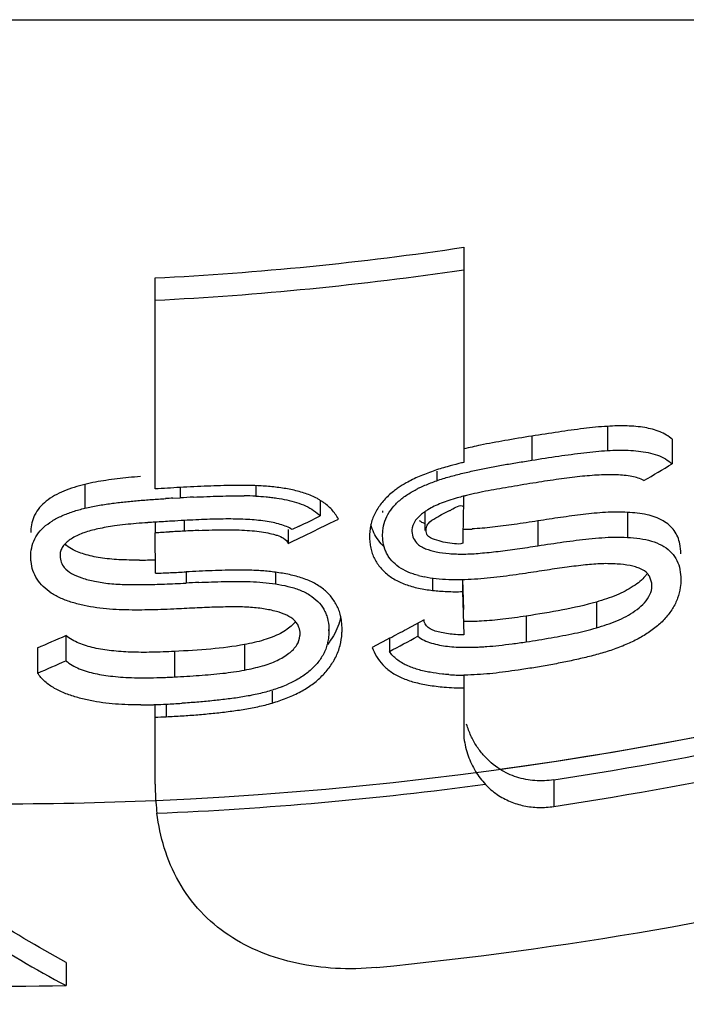
# Model space of a CAD drawing. Units: millimetres. Extents: x 0 to 297, y 0 to 210.
# Drawn here: x 92 to 94, y 79 to 82 of the extents above; entities that cross this region are included whole.
import ezdxf

# ---------------------------------------------------------------- set-up
doc = ezdxf.new("R2010")
doc.units = ezdxf.units.MM
doc.header["$LTSCALE"] = 16.335
doc.layers.get('0').update_dxf_attribs({"linetype": 'CONTINUOUS'})

msp = doc.modelspace()

# ---------------------------------------------------------------- linework, layer by layer
for p, q in [((74.2464, 81.5069), (109.4277, 81.5069)), ((93.0878, 80.8974), (93.0878, 80.321)), ((92.2611, 80.2499), (92.2611, 80.815)), ((93.4722, 80.4176), (93.4722, 80.3527)), ((93.2696, 80.3914), (93.2696, 80.3268)), ((93.6451, 80.3829), (93.6451, 80.3171)), ((93.0148, 80.2978), (93.0148, 80.2719)), ((92.0729, 80.2622), (92.0729, 80.1982)), ((92.3277, 80.2538), (92.3277, 80.226)), ((92.5303, 80.2584), (92.5303, 80.2305)), ((92.3084, 80.225), (92.3277, 80.226)), ((92.7032, 80.2192), (92.7032, 80.1775)), ((93.0863, 80.2324), (93.0863, 80.2029)), ((92.8701, 80.1913), (92.8701, 80.1872)), ((92.9829, 80.1885), (92.9829, 80.1389)), ((93.0861, 80.1866), (93.0851, 80.1046)), ((93.0863, 80.2029), (93.0861, 80.1866)), ((93.5254, 80.187), (93.5254, 80.1199)), ((92.2611, 80.1608), (92.2611, 80.1322)), ((92.3388, 80.1654), (92.3388, 80.1368)), ((92.7292, 80.1582), (92.7517, 80.1692)), ((93.2858, 80.1643), (93.2858, 80.0977)), ((92.262, 80.0242), (92.2611, 80.1322)), ((92.6169, 80.1412), (92.6169, 80.1036)), ((92.6466, 80.1502), (92.6278, 80.1412)), ((92.6617, 80.1253), (92.6842, 80.1363)), ((92.3439, 80.0278), (92.3439, 79.9978)), ((92.5835, 80.0253), (92.5835, 79.9954)), ((93.0039, 80.0093), (93.0039, 79.9782)), ((93.0836, 80.0064), (93.0836, 79.9749)), ((93.0878, 79.9272), (93.0849, 80.0064)), ((93.0836, 79.9749), (93.0878, 79.8588)), ((93.4423, 79.947), (93.4423, 79.8778)), ((92.9809, 79.8993), (92.9578, 79.8869)), ((93.2545, 79.9093), (93.2545, 79.8403)), ((92.7265, 79.8701), (92.7265, 79.8737)), ((92.9578, 79.8869), (92.9347, 79.8746)), ((92.9643, 79.8904), (92.9643, 79.8551)), ((92.0224, 79.8574), (92.0224, 79.7897)), ((92.8706, 79.8405), (92.8654, 79.8378)), ((92.8885, 79.85), (92.8706, 79.8405)), ((92.8883, 79.8499), (92.8883, 79.8143)), ((91.9464, 79.8246), (91.9464, 79.7566)), ((92.3126, 79.8145), (92.3126, 79.7462)), ((92.5004, 79.833), (92.5004, 79.7647)), ((92.8654, 79.8378), (92.8424, 79.8256)), ((93.0878, 79.7513), (93.0878, 79.582)), ((92.5745, 79.7084), (92.5745, 79.6764)), ((92.2611, 79.4595), (92.2611, 79.6734)), ((92.2907, 79.6734), (92.2907, 79.6398)), ((93.3283, 79.4707), (93.3283, 79.3995)), ((92.0225, 78.9817), (92.0225, 78.9196))]:
    msp.add_line(p, q)
for centre, radius, start, end in [((91.8371, 88.9659), 10.85, 223.43623, 316.56377), ((91.8371, 89.2649), 9.8585, 272.48847, 306.07554), ((91.8371, 89.2649), 9.8585, 277.85386, 306.07554), ((91.8371, 89.2649), 8.4605, 272.87285, 278.50133), ((91.8371, 89.2649), 8.52, 272.85278, 278.44155), ((93.4238, 78.9574), 1.4395, 101.7029, 103.4994), ((93.3312, 79.2853), 1.064, 103.9887, 105.722), ((93.3571, 79.1825), 1.17, 103.3077, 104.0033), ((83.6775, 97.0228), 19.4533, 300.5647, 300.82285), ((93.1695, 79.8181), 0.5069, 111.1765, 113.427), ((93.2199, 79.6879), 0.6465, 109.3796, 111.1753), ((92.5347, 76.0029), 4.2558, 93.2401, 93.6852), ((93.0286, 67.2702), 13.0025, 93.09022, 93.2383), ((92.6484, 74.3789), 5.8837, 92.76054, 93.12436), ((92.4943, 79.3732), 0.8862, 87.3235, 89.3854), ((93.0203, 80.0882), 0.1969, 131.8823, 136.7866), ((93.0338, 80.0732), 0.2171, 127.2922, 131.8823), ((93.0472, 80.0557), 0.2391, 124.4727, 127.3069), ((93.1137, 79.9535), 0.3327, 115.9342, 117.4957), ((93.3267, 79.2872), 0.9734, 102.0884, 103.8149), ((92.6758, 73.5904), 6.6448, 93.16999, 93.33489), ((92.6368, 74.5465), 5.6879, 92.7475, 93.1153), ((92.4899, 79.4044), 0.8271, 87.2032, 89.3463), ((92.6137, 80.0724), 0.1721, 58.624, 61.6562), ((92.6204, 80.0834), 0.1592, 55.9399, 58.6165), ((92.6283, 80.0949), 0.1453, 49.6405, 55.9858), ((93.3231, 79.3234), 0.9373, 104.631, 105.6656), ((93.5368, 78.5099), 1.7784, 104.4091, 104.6731), ((92.6387, 80.1071), 0.1292, 42.65, 49.643), ((92.6435, 80.1118), 0.1225, 35.303, 42.5821), ((92.6453, 80.113), 0.1203, 27.8624, 35.3179), ((93.0681, 80.066), 0.1494, 124.7952, 127.5203), ((93.0777, 80.0521), 0.1663, 121.2102, 124.7728), ((92.487, 76.5722), 3.5958, 93.6023, 93.9177), ((92.9976, 68.456), 11.7279, 93.3836, 93.60055), ((92.8087, 71.6565), 8.5219, 93.16114, 93.3855), ((92.5786, 75.8528), 4.3193, 92.7668, 93.1836), ((83.7526, 98.6762), 20.5503, 295.64476, 295.81977), ((83.6057, 98.796), 20.751, 295.94418, 296.0824), ((92.9648, 80.1261), 0.1293, 160.7022, 167.7226), ((91.8371, 89.2649), 9.907, 278.65724, 293.33516), ((92.8514, 70.808), 9.3428, 93.38656, 93.62266), ((92.821, 71.4182), 8.732, 93.16592, 93.42365), ((92.55, 76.3446), 3.7981, 92.5991, 93.1879), ((93.0804, 80.678), 0.5363, 270.5474, 273.1228), ((83.4089, 99.2011), 21.2014, 295.74127, 295.87596), ((91.8371, 89.2649), 9.9775, 278.59564, 293.16071), ((92.2032, 82.2787), 2.2194, 270.4114, 271.5089), ((92.1948, 82.417), 2.3937, 271.6078, 272.5787), ((92.1228, 84.0156), 3.994, 272.5794, 273.1734), ((92.5275, 76.6719), 3.3609, 92.5357, 93.1326), ((92.1769, 82.8443), 2.8513, 272.204, 272.7702), ((92.0997, 84.4368), 4.4457, 272.7715, 273.148), ((92.5225, 76.7249), 3.2777, 92.5252, 93.1236), ((93.033, 80.2693), 0.2603, 255.1291, 258.5828), ((92.2058, 82.0769), 2.0834, 270.7569, 272.2218), ((92.6234, 79.8714), 0.141, 46.7108, 52.9437), ((93.0249, 80.2592), 0.2812, 254.1965, 257.983), ((93.0588, 80.4182), 0.4434, 262.8892, 265.3246), ((93.0624, 80.4627), 0.488, 265.3256, 267.6231), ((92.6162, 79.8768), 0.1451, 7.226, 13.4181), ((82.0241, 100.3201), 23.1746, 297.9569, 298.08622), ((82.3138, 102.2959), 24.4489, 293.20288, 293.39688), ((81.7396, 100.652), 23.6327, 298.14794, 298.35719), ((81.8492, 103.0909), 25.4253, 293.39912, 293.58594), ((92.1905, 82.1796), 2.4365, 272.416, 272.8726), ((93.0846, 80.2943), 0.5431, 266.0166, 270.3365), ((92.4735, 80.0468), 0.3507, 291.1809, 294.0331), ((91.8371, 89.2649), 10.347, 275.63797, 292.2883), ((92.2144, 80.9634), 1.2921, 270.371, 271.8747), ((92.203, 81.3582), 1.6871, 271.8236, 271.9731), ((92.1803, 81.9746), 2.3038, 272.0112, 272.7464), ((92.165, 82.3441), 2.6737, 272.6932, 273.588), ((92.4204, 80.2008), 0.5466, 282.197, 286.3734), ((92.1735, 82.0881), 2.4511, 272.0497, 272.7407), ((92.1657, 82.3076), 2.6707, 272.6826, 273.6001), ((92.8836, 79.4595), 0.6225, 180.0021, 181.7919), ((91.8371, 89.2649), 9.8931, 272.48496, 277.59794), ((91.8371, 89.2649), 9.8585, 267.38228, 272.47359), ((92.8989, 79.4601), 0.6378, 181.8014, 187.1151), ((91.8371, 89.2649), 10.347, 264.70029, 271.02657)]:
    msp.add_arc(centre, radius, start, end)
for points, knots in [([(83.9694, 81.5068), (84.0384, 81.4368), (84.2647, 81.2133), (84.6819, 80.8352), (85.26, 80.3745), (85.9426, 79.905), (86.7492, 79.4396), (87.6924, 79.0022), (88.7672, 78.6279), (89.948, 78.354), (91.1954, 78.2092), (92.4655, 78.2084), (93.7135, 78.3517), (94.8957, 78.6246), (95.9724, 78.9983), (96.9176, 79.4357), (97.7262, 79.9015), (98.4105, 80.3717), (98.9899, 80.8332), (99.4084, 81.2122), (99.6354, 81.4363), (99.7048, 81.5068)], [0, 0, 0, 0, 0.295001, 0.954006, 1.688018, 2.511065, 3.437149, 4.478531, 5.625362, 6.84532, 8.10771, 9.384348, 10.647242, 11.868236, 13.016667, 14.060078, 14.988193, 15.812994, 16.548503, 17.20875, 17.505519, 17.505519, 17.505519, 17.505519]), ([(83.9694, 81.5068), (84.0384, 81.4368), (84.2647, 81.2133), (84.6819, 80.8352), (85.26, 80.3745), (85.9426, 79.905), (86.7492, 79.4396), (87.6924, 79.0022), (88.7672, 78.6279), (89.948, 78.354), (91.1954, 78.2092), (92.4655, 78.2084), (93.7135, 78.3517), (94.8957, 78.6246), (95.9724, 78.9983), (96.9176, 79.4357), (97.7262, 79.9015), (98.4105, 80.3717), (98.9899, 80.8332), (99.4084, 81.2122), (99.6354, 81.4363), (99.7048, 81.5068)], [0, 0, 0, 0, 0.295001, 0.954006, 1.688018, 2.511065, 3.437149, 4.478531, 5.625362, 6.84532, 8.10771, 9.384348, 10.647242, 11.868236, 13.016667, 14.060078, 14.988193, 15.812994, 16.548503, 17.20875, 17.505519, 17.505519, 17.505519, 17.505519]), ([(93.6451, 80.3829), (93.6358, 80.3916), (93.6119, 80.4053), (93.5703, 80.4157), (93.5229, 80.4197), (93.4896, 80.4187), (93.4722, 80.4176)], [0, 0, 0, 0, 0.0382203, 0.0804873, 0.1280442, 0.1803805, 0.1803805, 0.1803805, 0.1803805]), ([(93.4722, 80.4176), (93.4508, 80.4164), (93.4069, 80.4118), (93.3394, 80.4024), (93.2933, 80.3952), (93.2696, 80.3914)], [0, 0, 0, 0, 0.0641197, 0.1324088, 0.2043554, 0.2043554, 0.2043554, 0.2043554]), ([(93.2696, 80.3914), (93.2455, 80.3875), (93.1994, 80.38), (93.1536, 80.3715), (93.1318, 80.367)], [0, 0, 0, 0, 0.0732902, 0.139882, 0.139882, 0.139882, 0.139882]), ([(93.2696, 80.3268), (93.2935, 80.3306), (93.3399, 80.3378), (93.4074, 80.3471), (93.4511, 80.3515), (93.4722, 80.3527)], [0, 0, 0, 0, 0.0726049, 0.1408714, 0.2043143, 0.2043143, 0.2043143, 0.2043143]), ([(93.4722, 80.3527), (93.4815, 80.3532), (93.5, 80.354), (93.5276, 80.3538), (93.5546, 80.3518), (93.5807, 80.3477), (93.6052, 80.3411), (93.6271, 80.3313), (93.6397, 80.3222), (93.6451, 80.3171)], [0, 0, 0, 0, 0.0280068, 0.0556055, 0.0827135, 0.109196, 0.1346822, 0.1586226, 0.1808375, 0.1808375, 0.1808375, 0.1808375]), ([(93.1201, 80.3001), (93.1322, 80.3027), (93.1566, 80.3076), (93.1935, 80.3143), (93.2313, 80.3207), (93.2567, 80.3247), (93.2696, 80.3268)], [0, 0, 0, 0, 0.0370158, 0.0745479, 0.1127638, 0.1518366, 0.1518366, 0.1518366, 0.1518366]), ([(93.0492, 80.2827), (93.0609, 80.286), (93.0845, 80.2921), (93.1082, 80.2975), (93.1201, 80.3001)], [0, 0, 0, 0, 0.03638115, 0.07300503, 0.07300503, 0.07300503, 0.07300503]), ([(93.5697, 80.2724), (93.5597, 80.2778), (93.5352, 80.2848), (93.4948, 80.2883), (93.4482, 80.2876), (93.3966, 80.2832), (93.3402, 80.2761), (93.301, 80.27), (93.2807, 80.2667)], [0, 0, 0, 0, 0.0340683, 0.0750909, 0.1216758, 0.1735393, 0.230438, 0.292329, 0.292329, 0.292329, 0.292329]), ([(92.0729, 80.2622), (92.0537, 80.2574), (92.0172, 80.2464), (91.9691, 80.2208), (91.9356, 80.183), (91.9286, 80.1505), (91.9282, 80.1345), (91.9282, 80.1331)], [0, 0, 0, 0, 0.0594192, 0.113872, 0.1618875, 0.2056286, 0.2098394, 0.2098394, 0.2098394, 0.2098394]), ([(92.2221, 80.2832), (92.2114, 80.2823), (92.1805, 80.2795), (92.1306, 80.2735), (92.0916, 80.2668), (92.0729, 80.2622)], [0, 0, 0, 0, 0.03205, 0.0931069, 0.1507583, 0.1507583, 0.1507583, 0.1507583]), ([(92.968, 80.2832), (92.9561, 80.278), (92.9369, 80.2687), (92.9187, 80.2575), (92.9119, 80.2528)], [0, 0, 0, 0, 0.03891239, 0.0638633, 0.0638633, 0.0638633, 0.0638633]), ([(92.9682, 80.2527), (92.9732, 80.2551), (92.9885, 80.2621), (93.0042, 80.2682), (93.0148, 80.2719)], [0, 0, 0, 0, 0.01660418, 0.0504423, 0.0504423, 0.0504423, 0.0504423]), ([(93.2807, 80.2667), (93.2587, 80.2632), (93.2159, 80.2561), (93.1633, 80.2472), (93.1327, 80.2411), (93.1228, 80.239)], [0, 0, 0, 0, 0.0667119, 0.1300262, 0.160273, 0.160273, 0.160273, 0.160273]), ([(92.5038, 80.2593), (92.4928, 80.2595), (92.4586, 80.2593), (92.4123, 80.2579), (92.3771, 80.2563), (92.365, 80.2557)], [0, 0, 0, 0, 0.03302, 0.1025364, 0.1388498, 0.1388498, 0.1388498, 0.1388498]), ([(92.6639, 80.2376), (92.6583, 80.2395), (92.641, 80.2448), (92.6109, 80.2513), (92.5864, 80.2545), (92.5739, 80.2558)], [0, 0, 0, 0, 0.01778364, 0.05435773, 0.09200962, 0.09200962, 0.09200962, 0.09200962]), ([(92.6954, 80.2239), (92.6904, 80.2266), (92.6801, 80.2315), (92.6694, 80.2357), (92.6639, 80.2376)], [0, 0, 0, 0, 0.01698451, 0.03435941, 0.03435941, 0.03435941, 0.03435941]), ([(92.8761, 80.1634), (92.8789, 80.1719), (92.8871, 80.1883), (92.9048, 80.2102), (92.9233, 80.226), (92.9357, 80.2344), (92.9401, 80.2371)], [0, 0, 0, 0, 0.02668636, 0.05449049, 0.0839387, 0.09937948, 0.09937948, 0.09937948, 0.09937948]), ([(92.9401, 80.2371), (92.9446, 80.24), (92.9512, 80.2438), (92.958, 80.2475), (92.9601, 80.2486)], [0, 0, 0, 0, 0.01588384, 0.02309584, 0.02309584, 0.02309584, 0.02309584]), ([(92.0729, 80.1982), (92.0844, 80.2011), (92.1077, 80.2057), (92.143, 80.211), (92.1788, 80.2154), (92.2028, 80.2177), (92.2149, 80.2187)], [0, 0, 0, 0, 0.0354225, 0.0711889, 0.1071973, 0.1436004, 0.1436004, 0.1436004, 0.1436004]), ([(92.2149, 80.2187), (92.2272, 80.2198), (92.252, 80.2216), (92.2768, 80.2232), (92.2893, 80.2239)], [0, 0, 0, 0, 0.03692008, 0.074525, 0.074525, 0.074525, 0.074525]), ([(92.3641, 80.2279), (92.3759, 80.2285), (92.4103, 80.23), (92.4554, 80.2314), (92.4887, 80.2315), (92.4994, 80.2314)], [0, 0, 0, 0, 0.0354508, 0.1031831, 0.135274, 0.135274, 0.135274, 0.135274]), ([(92.5303, 80.2305), (92.5397, 80.23), (92.5539, 80.2292), (92.568, 80.2278), (92.5727, 80.2272)], [0, 0, 0, 0, 0.02843467, 0.04250834, 0.04250834, 0.04250834, 0.04250834]), ([(92.5727, 80.2272), (92.5773, 80.2267), (92.591, 80.2249), (92.6135, 80.2209), (92.6394, 80.2141), (92.6637, 80.205), (92.6854, 80.1932), (92.6978, 80.183), (92.7032, 80.1775)], [0, 0, 0, 0, 0.0139579, 0.0414888, 0.0683963, 0.0943869, 0.1190354, 0.1421954, 0.1421954, 0.1421954, 0.1421954]), ([(92.8768, 80.223), (92.8694, 80.2151), (92.8561, 80.1982), (92.8463, 80.1788), (92.8428, 80.1688)], [0, 0, 0, 0, 0.03251392, 0.06435175, 0.06435175, 0.06435175, 0.06435175]), ([(93.0269, 80.2116), (93.0206, 80.2091), (93.0085, 80.2038), (92.9969, 80.1976), (92.9915, 80.1943)], [0, 0, 0, 0, 0.02039162, 0.03941545, 0.03941545, 0.03941545, 0.03941545]), ([(93.0472, 80.1909), (93.0495, 80.192), (93.0613, 80.1977), (93.0774, 80.2094), (93.0863, 80.2029)], [0, 0, 0, 0, 0.00786592, 0.04109298, 0.04109298, 0.04109298, 0.04109298]), ([(91.9282, 80.0681), (91.9282, 80.0721), (91.9288, 80.0844), (91.933, 80.1049), (91.9447, 80.1279), (91.9624, 80.148), (91.9852, 80.1649), (92.0119, 80.1787), (92.0416, 80.1898), (92.0623, 80.1956), (92.0729, 80.1982)], [0, 0, 0, 0, 0.0120151, 0.0369199, 0.0622048, 0.0885505, 0.1166397, 0.1467363, 0.1785251, 0.2113287, 0.2113287, 0.2113287, 0.2113287]), ([(92.9925, 80.1577), (92.9978, 80.1642), (93.0127, 80.1719), (93.0304, 80.1836), (93.0425, 80.1887), (93.0472, 80.1909)], [0, 0, 0, 0, 0.02495023, 0.04861323, 0.06409689, 0.06409689, 0.06409689, 0.06409689]), ([(93.5254, 80.187), (93.5058, 80.1882), (93.4661, 80.1877), (93.4066, 80.1818), (93.3464, 80.1735), (93.306, 80.1675), (93.2858, 80.1643)], [0, 0, 0, 0, 0.0587576, 0.1187481, 0.1794884, 0.241081, 0.241081, 0.241081, 0.241081]), ([(93.6685, 80.0761), (93.6685, 80.085), (93.6665, 80.1069), (93.6529, 80.1404), (93.6203, 80.1682), (93.5758, 80.1828), (93.543, 80.1863), (93.5254, 80.187)], [0, 0, 0, 0, 0.026855, 0.0653553, 0.1052252, 0.1510182, 0.2038534, 0.2038534, 0.2038534, 0.2038534]), ([(92.2414, 80.1595), (92.2311, 80.1588), (92.2014, 80.1566), (92.1717, 80.1535), (92.1523, 80.1508)], [0, 0, 0, 0, 0.03078127, 0.08947503, 0.08947503, 0.08947503, 0.08947503]), ([(92.5768, 80.1598), (92.5698, 80.1613), (92.5473, 80.1651), (92.5074, 80.1687), (92.4555, 80.1698), (92.4092, 80.1688), (92.3802, 80.1676), (92.3701, 80.1671)], [0, 0, 0, 0, 0.0214578, 0.0682375, 0.1201704, 0.1769975, 0.2072079, 0.2072079, 0.2072079, 0.2072079]), ([(92.6131, 80.1489), (92.6075, 80.1513), (92.5955, 80.1554), (92.5832, 80.1585), (92.5768, 80.1598)], [0, 0, 0, 0, 0.01808103, 0.03797003, 0.03797003, 0.03797003, 0.03797003]), ([(92.8701, 80.1258), (92.8701, 80.1299), (92.8707, 80.1426), (92.8733, 80.1553), (92.8761, 80.1634)], [0, 0, 0, 0, 0.0122943, 0.03820209, 0.03820209, 0.03820209, 0.03820209]), ([(92.9563, 80.1628), (92.952, 80.156), (92.9484, 80.1466), (92.9483, 80.1371), (92.9483, 80.1357)], [0, 0, 0, 0, 0.02417172, 0.02844181, 0.02844181, 0.02844181, 0.02844181]), ([(92.9829, 80.1568), (92.9827, 80.1569), (92.9778, 80.159), (92.973, 80.1615), (92.9687, 80.1643)], [0, 0, 0, 0, 0.00076109, 0.01607453, 0.01607453, 0.01607453, 0.01607453]), ([(92.9863, 80.1389), (92.9863, 80.1438), (92.9877, 80.1507), (92.9914, 80.1563), (92.9925, 80.1577)], [0, 0, 0, 0, 0.0146605, 0.0200212, 0.0200212, 0.0200212, 0.0200212]), ([(93.2858, 80.1643), (93.2647, 80.161), (93.2241, 80.1547), (93.1654, 80.1473), (93.1277, 80.1436), (93.1096, 80.1426)], [0, 0, 0, 0, 0.0640316, 0.1231692, 0.177502, 0.177502, 0.177502, 0.177502]), ([(92.1523, 80.1508), (92.1375, 80.1485), (92.1099, 80.144), (92.0719, 80.134), (92.0496, 80.124), (92.0399, 80.1183)], [0, 0, 0, 0, 0.0449142, 0.0839349, 0.1176654, 0.1176654, 0.1176654, 0.1176654]), ([(92.3777, 80.1388), (92.3898, 80.1393), (92.4131, 80.1402), (92.4468, 80.1408), (92.4779, 80.1404), (92.5066, 80.1392), (92.5328, 80.137), (92.5565, 80.1336), (92.5743, 80.1295), (92.5843, 80.1267), (92.5874, 80.1257)], [0, 0, 0, 0, 0.036276, 0.0699281, 0.1010414, 0.1297093, 0.1560244, 0.1799316, 0.2012777, 0.2109627, 0.2109627, 0.2109627, 0.2109627]), ([(92.8385, 80.1536), (92.8373, 80.1484), (92.8357, 80.1379), (92.8351, 80.1272), (92.8351, 80.1218)], [0, 0, 0, 0, 0.01578918, 0.03202911, 0.03202911, 0.03202911, 0.03202911]), ([(92.8746, 80.0945), (92.8688, 80.1), (92.8531, 80.1176), (92.8427, 80.1394), (92.8389, 80.1544)], [0, 0, 0, 0, 0.02406737, 0.07038822, 0.07038822, 0.07038822, 0.07038822]), ([(92.9483, 80.1357), (92.9488, 80.1234), (92.9567, 80.1065), (92.9701, 80.0972), (92.9735, 80.0953)], [0, 0, 0, 0, 0.03698394, 0.04879534, 0.04879534, 0.04879534, 0.04879534]), ([(92.993, 80.1223), (92.9918, 80.1234), (92.9877, 80.1281), (92.9863, 80.1345), (92.9863, 80.1389)], [0, 0, 0, 0, 0.00507962, 0.01832935, 0.01832935, 0.01832935, 0.01832935]), ([(92.0399, 80.1183), (92.0318, 80.1135), (92.0204, 80.1053), (92.0129, 80.0939), (92.011, 80.0902)], [0, 0, 0, 0, 0.02841518, 0.04070401, 0.04070401, 0.04070401, 0.04070401]), ([(92.0532, 80.0815), (92.0478, 80.0838), (92.0359, 80.0895), (92.025, 80.0972), (92.0199, 80.1025)], [0, 0, 0, 0, 0.01746105, 0.03955747, 0.03955747, 0.03955747, 0.03955747]), ([(92.8351, 80.1218), (92.8351, 80.1168), (92.8356, 80.1066), (92.8372, 80.0965), (92.8383, 80.0915)], [0, 0, 0, 0, 0.01508169, 0.03047456, 0.03047456, 0.03047456, 0.03047456]), ([(92.8808, 80.0779), (92.879, 80.0815), (92.8742, 80.0927), (92.8708, 80.109), (92.8701, 80.1215), (92.8701, 80.1258)], [0, 0, 0, 0, 0.01205892, 0.03650397, 0.04948337, 0.04948337, 0.04948337, 0.04948337]), ([(93.0851, 80.1046), (93.0781, 80.1015), (93.0615, 80.103), (93.0382, 80.1056), (93.0153, 80.1128), (92.9991, 80.1169), (92.993, 80.1223)], [0, 0, 0, 0, 0.0228326, 0.04733537, 0.07096334, 0.09519474, 0.09519474, 0.09519474, 0.09519474]), ([(93.2858, 80.0977), (93.2972, 80.0995), (93.3199, 80.1029), (93.3541, 80.1078), (93.3883, 80.1125), (93.4225, 80.1166), (93.457, 80.1196), (93.4913, 80.1211), (93.5141, 80.1206), (93.5254, 80.1199)], [0, 0, 0, 0, 0.0346557, 0.0691007, 0.1035195, 0.1380631, 0.1726837, 0.2071433, 0.2410751, 0.2410751, 0.2410751, 0.2410751]), ([(93.5254, 80.1199), (93.5365, 80.1194), (93.5582, 80.1175), (93.5893, 80.1112), (93.6171, 80.1005), (93.6397, 80.0846), (93.6559, 80.0641), (93.6656, 80.0401), (93.6681, 80.0207), (93.6684, 80.0097), (93.6684, 80.0075)], [0, 0, 0, 0, 0.0332746, 0.065312, 0.0949691, 0.1218726, 0.1471464, 0.1723054, 0.1986748, 0.2053277, 0.2053277, 0.2053277, 0.2053277]), ([(92.011, 80.0902), (92.0093, 80.0868), (92.007, 80.0801), (92.0064, 80.0731), (92.0065, 80.0699)], [0, 0, 0, 0, 0.0113875, 0.02098389, 0.02098389, 0.02098389, 0.02098389]), ([(92.2192, 80.0594), (92.2008, 80.0593), (92.1658, 80.0594), (92.1163, 80.0644), (92.0792, 80.0722), (92.0592, 80.0791), (92.0532, 80.0815)], [0, 0, 0, 0, 0.0550745, 0.1049967, 0.1489896, 0.168387, 0.168387, 0.168387, 0.168387]), ([(92.8383, 80.0915), (92.8393, 80.0866), (92.8434, 80.0721), (92.8549, 80.0497), (92.8748, 80.0264), (92.9005, 80.0073), (92.9259, 79.9956), (92.9425, 79.9903), (92.9483, 79.9886)], [0, 0, 0, 0, 0.0151853, 0.0449914, 0.0748303, 0.1061538, 0.1402685, 0.158337, 0.158337, 0.158337, 0.158337]), ([(92.9662, 80.0177), (92.9612, 80.019), (92.9471, 80.0232), (92.9253, 80.0325), (92.9031, 80.0477), (92.8889, 80.0637), (92.8826, 80.0743), (92.8808, 80.0779)], [0, 0, 0, 0, 0.0152897, 0.044244, 0.0707514, 0.0954936, 0.1075894, 0.1075894, 0.1075894, 0.1075894]), ([(92.9735, 80.0953), (92.9773, 80.0931), (92.9902, 80.0874), (93.015, 80.0804), (93.0363, 80.0778), (93.0478, 80.0768)], [0, 0, 0, 0, 0.01293095, 0.0423034, 0.07703956, 0.07703956, 0.07703956, 0.07703956]), ([(93.0478, 80.0768), (93.061, 80.0758), (93.0889, 80.0747), (93.1168, 80.0765), (93.1313, 80.0778)], [0, 0, 0, 0, 0.03971013, 0.08358236, 0.08358236, 0.08358236, 0.08358236]), ([(93.1313, 80.0778), (93.1472, 80.0791), (93.1803, 80.0825), (93.2318, 80.0893), (93.2673, 80.0948), (93.2858, 80.0977)], [0, 0, 0, 0, 0.0478925, 0.0997774, 0.1557293, 0.1557293, 0.1557293, 0.1557293]), ([(92.0712, 79.9378), (92.0605, 79.94), (92.0395, 79.9452), (92.0097, 79.9559), (91.9831, 79.9699), (91.961, 79.9873), (91.9443, 80.0077), (91.9331, 80.0306), (91.9289, 80.0512), (91.9282, 80.0638), (91.9282, 80.0681)], [0, 0, 0, 0, 0.0329162, 0.0647769, 0.0947831, 0.1225307, 0.1484775, 0.1734556, 0.1981889, 0.2110554, 0.2110554, 0.2110554, 0.2110554]), ([(92.0065, 80.0699), (92.0068, 80.059), (92.0142, 80.0391), (92.0386, 80.0219), (92.0664, 80.0101), (92.1008, 80.0018), (92.1406, 79.9955), (92.1855, 79.9935), (92.2169, 79.9934), (92.2333, 79.9936)], [0, 0, 0, 0, 0.032753, 0.0578347, 0.0877342, 0.1230284, 0.1635674, 0.2085439, 0.2577162, 0.2577162, 0.2577162, 0.2577162]), ([(93.5472, 80.0408), (93.5423, 80.0424), (93.526, 80.0463), (93.496, 80.0494), (93.456, 80.0503), (93.4112, 80.0463), (93.3623, 80.0402), (93.3089, 80.0325), (93.272, 80.0268), (93.2527, 80.0238)], [0, 0, 0, 0, 0.0153298, 0.0501901, 0.090375, 0.1352918, 0.1846899, 0.2385446, 0.2968964, 0.2968964, 0.2968964, 0.2968964]), ([(92.5386, 80.0311), (92.5325, 80.0315), (92.5144, 80.0323), (92.4845, 80.0328), (92.4489, 80.0321), (92.4137, 80.0309), (92.3904, 80.03), (92.3788, 80.0295)], [0, 0, 0, 0, 0.0181885, 0.0543211, 0.0899253, 0.1249882, 0.1598297, 0.1598297, 0.1598297, 0.1598297]), ([(92.5926, 80.0253), (92.5807, 80.0272), (92.5627, 80.0294), (92.5446, 80.0307), (92.5386, 80.0311)], [0, 0, 0, 0, 0.03620243, 0.05439588, 0.05439588, 0.05439588, 0.05439588]), ([(93.2527, 80.0238), (93.2414, 80.0221), (93.2186, 80.0188), (93.1845, 80.0145), (93.1503, 80.0107), (93.1274, 80.0087), (93.1159, 80.0079)], [0, 0, 0, 0, 0.0345561, 0.0689209, 0.1032797, 0.1377854, 0.1377854, 0.1377854, 0.1377854]), ([(93.5853, 80.0138), (93.5838, 80.0169), (93.5775, 80.0265), (93.5633, 80.0351), (93.5516, 80.0395), (93.5472, 80.0408)], [0, 0, 0, 0, 0.01033572, 0.03398547, 0.04785031, 0.04785031, 0.04785031, 0.04785031]), ([(93.5786, 80.0233), (93.5768, 80.0208), (93.571, 80.0131), (93.564, 80.0064), (93.559, 80.0021)], [0, 0, 0, 0, 0.00926945, 0.02890317, 0.02890317, 0.02890317, 0.02890317]), ([(92.378, 79.9994), (92.3894, 79.9999), (92.4122, 80.0008), (92.4464, 80.002), (92.4808, 80.0025), (92.5154, 80.002), (92.5384, 80.0006), (92.5498, 79.9996)], [0, 0, 0, 0, 0.0341331, 0.0683494, 0.102796, 0.1374012, 0.1718762, 0.1718762, 0.1718762, 0.1718762]), ([(92.7083, 79.9839), (92.7041, 79.9871), (92.6903, 79.9965), (92.6641, 80.0088), (92.6415, 80.0155), (92.6297, 80.0183)], [0, 0, 0, 0, 0.01588807, 0.04991124, 0.08631641, 0.08631641, 0.08631641, 0.08631641]), ([(93.1159, 80.0079), (93.1044, 80.0071), (93.0814, 80.006), (93.0584, 80.0061), (93.0469, 80.0066)], [0, 0, 0, 0, 0.03459915, 0.06903838, 0.06903838, 0.06903838, 0.06903838]), ([(93.559, 80.0021), (93.5534, 79.9974), (93.5336, 79.9831), (93.4948, 79.9633), (93.4605, 79.9524), (93.4423, 79.947)], [0, 0, 0, 0, 0.0221372, 0.0728856, 0.1299537, 0.1299537, 0.1299537, 0.1299537]), ([(93.6684, 80.0075), (93.6684, 80.0003), (93.6672, 79.9832), (93.6607, 79.9564), (93.6467, 79.9284), (93.6271, 79.9025), (93.6025, 79.8794), (93.5739, 79.8592), (93.5423, 79.8419), (93.52, 79.8321), (93.5085, 79.8274)], [0, 0, 0, 0, 0.0214511, 0.0511306, 0.0822354, 0.1145368, 0.1481449, 0.1830921, 0.2192266, 0.2562001, 0.2562001, 0.2562001, 0.2562001]), ([(92.5835, 79.9954), (92.5946, 79.9937), (92.6111, 79.9906), (92.6273, 79.9862), (92.6326, 79.9846)], [0, 0, 0, 0, 0.03375567, 0.05028225, 0.05028225, 0.05028225, 0.05028225]), ([(92.6326, 79.9846), (92.6377, 79.983), (92.6523, 79.9779), (92.6747, 79.9671), (92.697, 79.9497), (92.7107, 79.9318), (92.7164, 79.92), (92.7181, 79.916)], [0, 0, 0, 0, 0.0160805, 0.0464292, 0.07415, 0.1002783, 0.1132375, 0.1132375, 0.1132375, 0.1132375]), ([(92.7574, 79.9104), (92.7562, 79.9154), (92.7518, 79.9298), (92.7402, 79.9521), (92.7272, 79.9673), (92.72, 79.974)], [0, 0, 0, 0, 0.0153213, 0.04503166, 0.07464569, 0.07464569, 0.07464569, 0.07464569]), ([(93.4423, 79.8778), (93.4515, 79.8806), (93.4698, 79.8863), (93.4966, 79.8961), (93.5221, 79.908), (93.5458, 79.9224), (93.5672, 79.9395), (93.5837, 79.9598), (93.5904, 79.9785), (93.5909, 79.9889), (93.5908, 79.9915)], [0, 0, 0, 0, 0.0288346, 0.0574773, 0.0855949, 0.1132307, 0.1406133, 0.1672, 0.1907098, 0.1985039, 0.1985039, 0.1985039, 0.1985039]), ([(93.4423, 79.947), (93.4127, 79.9382), (93.3502, 79.9246), (93.2871, 79.9143), (93.2545, 79.9093)], [0, 0, 0, 0, 0.0925453, 0.1915903, 0.1915903, 0.1915903, 0.1915903]), ([(92.3108, 79.928), (92.2994, 79.9275), (92.2766, 79.9265), (92.2424, 79.9257), (92.2081, 79.9254), (92.1736, 79.9258), (92.1391, 79.9277), (92.1048, 79.9314), (92.0823, 79.9354), (92.0712, 79.9378)], [0, 0, 0, 0, 0.034264, 0.068434, 0.1026917, 0.1371843, 0.1718466, 0.2064031, 0.2404769, 0.2404769, 0.2404769, 0.2404769]), ([(92.6134, 79.9115), (92.6046, 79.9158), (92.5841, 79.9229), (92.5499, 79.9294), (92.5104, 79.9339), (92.4662, 79.9342), (92.418, 79.9331), (92.3657, 79.9309), (92.3296, 79.929), (92.3108, 79.928)], [0, 0, 0, 0, 0.0295544, 0.0644682, 0.1044255, 0.1486318, 0.1968903, 0.249148, 0.3054739, 0.3054739, 0.3054739, 0.3054739]), ([(92.6413, 79.8887), (92.6393, 79.8919), (92.6315, 79.9014), (92.6209, 79.9079), (92.6134, 79.9115)], [0, 0, 0, 0, 0.01136798, 0.03640474, 0.03640474, 0.03640474, 0.03640474]), ([(92.6366, 79.8946), (92.6342, 79.8915), (92.6275, 79.8839), (92.6195, 79.8774), (92.6144, 79.8739)], [0, 0, 0, 0, 0.01182005, 0.0304636, 0.0304636, 0.0304636, 0.0304636]), ([(92.7181, 79.916), (92.7197, 79.912), (92.724, 79.8993), (92.7262, 79.8837), (92.7265, 79.8724), (92.7265, 79.8701)], [0, 0, 0, 0, 0.01307349, 0.04001902, 0.04694061, 0.04694061, 0.04694061, 0.04694061]), ([(92.7582, 79.9074), (92.7544, 79.8897), (92.7442, 79.8634), (92.7282, 79.8407), (92.7222, 79.8334)], [0, 0, 0, 0, 0.05444599, 0.08281845, 0.08281845, 0.08281845, 0.08281845]), ([(93.2545, 79.9093), (93.2338, 79.9062), (93.194, 79.9006), (93.1539, 79.8969), (93.1347, 79.8957)], [0, 0, 0, 0, 0.0627934, 0.1206516, 0.1206516, 0.1206516, 0.1206516]), ([(92.6144, 79.8739), (92.6087, 79.8698), (92.5889, 79.8583), (92.5508, 79.8434), (92.5178, 79.8364), (92.5004, 79.833)], [0, 0, 0, 0, 0.0209413, 0.068556, 0.1219506, 0.1219506, 0.1219506, 0.1219506]), ([(92.6491, 79.8621), (92.6491, 79.8678), (92.6475, 79.8772), (92.6433, 79.8856), (92.6413, 79.8887)], [0, 0, 0, 0, 0.01697176, 0.02796694, 0.02796694, 0.02796694, 0.02796694]), ([(92.7265, 79.8701), (92.7265, 79.863), (92.7256, 79.8511), (92.7233, 79.8394), (92.7221, 79.8347)], [0, 0, 0, 0, 0.02125709, 0.03570203, 0.03570203, 0.03570203, 0.03570203]), ([(92.7561, 79.8301), (92.7589, 79.8407), (92.761, 79.8554), (92.7615, 79.87), (92.7615, 79.8737)], [0, 0, 0, 0, 0.03305794, 0.04403623, 0.04403623, 0.04403623, 0.04403623]), ([(93.0109, 79.8693), (93.0063, 79.8709), (92.9997, 79.8738), (92.9939, 79.8778), (92.9921, 79.8791)], [0, 0, 0, 0, 0.01477878, 0.02129432, 0.02129432, 0.02129432, 0.02129432]), ([(93.0878, 79.8588), (93.0804, 79.8589), (93.06, 79.8597), (93.0343, 79.8636), (93.0162, 79.8675), (93.0109, 79.8693)], [0, 0, 0, 0, 0.02228018, 0.06111898, 0.07778606, 0.07778606, 0.07778606, 0.07778606]), ([(93.2545, 79.8403), (93.2768, 79.8437), (93.3201, 79.8508), (93.3829, 79.8623), (93.4231, 79.8722), (93.4423, 79.8778)], [0, 0, 0, 0, 0.0676634, 0.1316453, 0.191582, 0.191582, 0.191582, 0.191582]), ([(92.3126, 79.8145), (92.2925, 79.8135), (92.2535, 79.8119), (92.1972, 79.8122), (92.1456, 79.8156), (92.0988, 79.8229), (92.0572, 79.835), (92.0324, 79.8484), (92.0224, 79.8574)], [0, 0, 0, 0, 0.0604763, 0.1169486, 0.1687208, 0.2157017, 0.2585324, 0.2985426, 0.2985426, 0.2985426, 0.2985426]), ([(92.5004, 79.7647), (92.5164, 79.7679), (92.5463, 79.7743), (92.5867, 79.7887), (92.6187, 79.8073), (92.6414, 79.8296), (92.6486, 79.8499), (92.6491, 79.8603), (92.6491, 79.8621)], [0, 0, 0, 0, 0.0490178, 0.0915221, 0.128345, 0.1593462, 0.1850006, 0.1904307, 0.1904307, 0.1904307, 0.1904307]), ([(92.9643, 79.8551), (92.9748, 79.8466), (92.9945, 79.838), (93.0219, 79.8315), (93.0364, 79.8292), (93.0437, 79.8284)], [0, 0, 0, 0, 0.04056886, 0.06242016, 0.08448261, 0.08448261, 0.08448261, 0.08448261]), ([(93.1332, 79.8268), (93.1384, 79.8271), (93.1544, 79.8281), (93.1823, 79.8307), (93.2176, 79.835), (93.2419, 79.8385), (93.2545, 79.8403)], [0, 0, 0, 0, 0.0154091, 0.0483524, 0.0839516, 0.1220707, 0.1220707, 0.1220707, 0.1220707]), ([(92.5004, 79.833), (92.4705, 79.8273), (92.4079, 79.8201), (92.3451, 79.8162), (92.3126, 79.8145)], [0, 0, 0, 0, 0.0911025, 0.1887633, 0.1887633, 0.1887633, 0.1887633]), ([(92.6116, 79.6891), (92.6235, 79.6937), (92.6465, 79.7039), (92.678, 79.7227), (92.7051, 79.745), (92.7275, 79.7703), (92.7454, 79.7985), (92.7533, 79.8193), (92.7561, 79.8301)], [0, 0, 0, 0, 0.0383685, 0.0751317, 0.1097982, 0.1431112, 0.1762043, 0.2094247, 0.2094247, 0.2094247, 0.2094247]), ([(92.7221, 79.8347), (92.7209, 79.83), (92.7164, 79.8159), (92.7045, 79.7938), (92.6847, 79.7703), (92.6602, 79.7501), (92.6366, 79.7361), (92.6215, 79.7289), (92.6163, 79.7265)], [0, 0, 0, 0, 0.0146094, 0.0442614, 0.0745669, 0.1061081, 0.139291, 0.1564548, 0.1564548, 0.1564548, 0.1564548]), ([(92.8424, 79.8256), (92.8454, 79.8172), (92.8531, 79.8004), (92.8672, 79.7816), (92.8777, 79.7717), (92.8815, 79.7685)], [0, 0, 0, 0, 0.02676724, 0.0550524, 0.06989614, 0.06989614, 0.06989614, 0.06989614]), ([(93.0469, 79.7526), (93.0413, 79.753), (93.0246, 79.7544), (92.9971, 79.7583), (92.9648, 79.7654), (92.9344, 79.7763), (92.9078, 79.7919), (92.8937, 79.8064), (92.8883, 79.8143)], [0, 0, 0, 0, 0.0168223, 0.0502012, 0.0833789, 0.1159128, 0.1466543, 0.1752919, 0.1752919, 0.1752919, 0.1752919]), ([(93.0437, 79.8284), (93.0513, 79.8274), (93.0672, 79.8261), (93.0922, 79.8255), (93.1144, 79.8259), (93.1283, 79.8265), (93.1332, 79.8268)], [0, 0, 0, 0, 0.02301925, 0.04777494, 0.07499612, 0.0896898, 0.0896898, 0.0896898, 0.0896898]), ([(93.5085, 79.8274), (93.4963, 79.8226), (93.4715, 79.8139), (93.4333, 79.8032), (93.3946, 79.794), (93.3552, 79.7856), (93.3151, 79.7779), (93.2742, 79.7709), (93.2466, 79.7667), (93.2326, 79.7646)], [0, 0, 0, 0, 0.0393667, 0.0789479, 0.1187526, 0.1589249, 0.1996465, 0.2411217, 0.2835573, 0.2835573, 0.2835573, 0.2835573]), ([(92.0224, 79.7897), (92.0327, 79.7804), (92.0518, 79.77), (92.0789, 79.7608), (92.1008, 79.7551), (92.1239, 79.7509), (92.1489, 79.7477), (92.1764, 79.7454), (92.2009, 79.7443), (92.2164, 79.744), (92.2218, 79.744)], [0, 0, 0, 0, 0.0414458, 0.0636225, 0.0859644, 0.1092093, 0.1341465, 0.1615201, 0.1917641, 0.2079611, 0.2079611, 0.2079611, 0.2079611]), ([(92.3126, 79.7462), (92.3348, 79.7473), (92.378, 79.75), (92.4407, 79.7552), (92.4811, 79.761), (92.5004, 79.7647)], [0, 0, 0, 0, 0.0667618, 0.1298166, 0.1887857, 0.1887857, 0.1887857, 0.1887857]), ([(92.8815, 79.7685), (92.8853, 79.7652), (92.8979, 79.7556), (92.9221, 79.7426), (92.9555, 79.7314), (92.9936, 79.7237), (93.0381, 79.7183), (93.0702, 79.717), (93.0878, 79.7171)], [0, 0, 0, 0, 0.0152947, 0.0471561, 0.0819867, 0.1205239, 0.1635826, 0.21655, 0.21655, 0.21655, 0.21655]), ([(93.2326, 79.7646), (93.2214, 79.763), (93.1991, 79.7598), (93.1655, 79.7557), (93.143, 79.7537), (93.1318, 79.7529)], [0, 0, 0, 0, 0.0338524, 0.0676415, 0.1014961, 0.1014961, 0.1014961, 0.1014961]), ([(92.2228, 79.6713), (92.2115, 79.6713), (92.1888, 79.6715), (92.1548, 79.6733), (92.1209, 79.6769), (92.0873, 79.6826), (92.0543, 79.6905), (92.0222, 79.7008), (91.9921, 79.7146), (91.9658, 79.7326), (91.9518, 79.7482), (91.9464, 79.7566)], [0, 0, 0, 0, 0.0339605, 0.0680447, 0.1021754, 0.1361797, 0.1700472, 0.2038578, 0.237188, 0.2690413, 0.2990501, 0.2990501, 0.2990501, 0.2990501]), ([(92.2218, 79.744), (92.2275, 79.7439), (92.245, 79.7439), (92.2688, 79.7444), (92.2869, 79.7451), (92.2932, 79.7453)], [0, 0, 0, 0, 0.01688169, 0.05259956, 0.07139343, 0.07139343, 0.07139343, 0.07139343]), ([(93.1318, 79.7529), (93.1205, 79.7522), (93.1058, 79.7515), (93.0911, 79.7513), (93.0878, 79.7513)], [0, 0, 0, 0, 0.03400584, 0.04397988, 0.04397988, 0.04397988, 0.04397988]), ([(92.5291, 79.699), (92.5164, 79.6963), (92.4908, 79.6917), (92.452, 79.6865), (92.4127, 79.6821), (92.3728, 79.6784), (92.3459, 79.6765), (92.3323, 79.6757)], [0, 0, 0, 0, 0.0388897, 0.0780027, 0.1174852, 0.1575187, 0.1983078, 0.1983078, 0.1983078, 0.1983078]), ([(92.3334, 79.6421), (92.3473, 79.643), (92.3749, 79.645), (92.416, 79.6488), (92.4565, 79.6534), (92.4965, 79.6589), (92.5228, 79.6637), (92.5359, 79.6666)], [0, 0, 0, 0, 0.0418896, 0.0830798, 0.1237607, 0.1640923, 0.2041694, 0.2041694, 0.2041694, 0.2041694]), ([(93.1215, 79.5615), (93.1158, 79.5703), (93.1055, 79.589), (93.0981, 79.609), (93.095, 79.6194)], [0, 0, 0, 0, 0.03119858, 0.06380803, 0.06380803, 0.06380803, 0.06380803]), ([(93.0878, 79.582), (93.09, 79.5659), (93.0974, 79.535), (93.1172, 79.4932), (93.1353, 79.4693), (93.1452, 79.4586)], [0, 0, 0, 0, 0.0485938, 0.0944066, 0.137912, 0.137912, 0.137912, 0.137912]), ([(93.1842, 79.4989), (93.1676, 79.5095), (93.1448, 79.5293), (93.1269, 79.5531), (93.1215, 79.5615)], [0, 0, 0, 0, 0.05895025, 0.08914301, 0.08914301, 0.08914301, 0.08914301]), ([(93.3283, 79.4707), (93.3116, 79.4682), (93.278, 79.4666), (93.2285, 79.4759), (93.1981, 79.49), (93.1842, 79.4989)], [0, 0, 0, 0, 0.050602, 0.1001656, 0.149703, 0.149703, 0.149703, 0.149703]), ([(93.1452, 79.4586), (93.1545, 79.4486), (93.1751, 79.4307), (93.2105, 79.4115), (93.2484, 79.3999), (93.2881, 79.3956), (93.3149, 79.3974), (93.3283, 79.3995)], [0, 0, 0, 0, 0.0412109, 0.0809691, 0.1199814, 0.1595153, 0.2001226, 0.2001226, 0.2001226, 0.2001226]), ([(92.0225, 78.9817), (91.9467, 79.0232), (91.7984, 79.111), (91.5862, 79.2565), (91.4519, 79.3621), (91.3868, 79.4167)], [0, 0, 0, 0, 0.259154, 0.5164519, 0.7713478, 0.7713478, 0.7713478, 0.7713478]), ([(91.3394, 79.3843), (91.4091, 79.3255), (91.5531, 79.2121), (91.7812, 79.0566), (91.9408, 78.9634), (92.0225, 78.9196)], [0, 0, 0, 0, 0.2735392, 0.549457, 0.8274675, 0.8274675, 0.8274675, 0.8274675]), ([(92.8536, 78.968), (92.8171, 78.9645), (92.7455, 78.9629), (92.6415, 78.9763), (92.5447, 79.0054), (92.4564, 79.0512), (92.3799, 79.1154), (92.321, 79.1959), (92.2829, 79.2864), (92.2699, 79.3498), (92.266, 79.3811)], [0, 0, 0, 0, 0.1101031, 0.2139332, 0.3133044, 0.4117516, 0.5104895, 0.610074, 0.7081219, 0.8028616, 0.8028616, 0.8028616, 0.8028616])]:
    msp.add_open_spline(points, degree=3, knots=knots)
for points in [[(93.0429, 80.3095), (93.0303, 80.3059), (93.0177, 80.3021), (93.0054, 80.2978)], [(93.0148, 80.2719), (93.0262, 80.276), (93.0377, 80.2795), (93.0492, 80.2827)], [(92.5739, 80.2558), (92.5612, 80.257), (92.5484, 80.2579), (92.5356, 80.2584)], [(93.0475, 80.2191), (93.0406, 80.2168), (93.0337, 80.2143), (93.0269, 80.2116)], [(93.07, 80.2259), (93.0624, 80.2238), (93.0549, 80.2215), (93.0475, 80.2191)], [(92.9771, 80.1845), (92.9691, 80.1784), (92.9616, 80.1713), (92.9563, 80.1628)], [(92.6278, 80.1412), (92.6231, 80.1441), (92.6182, 80.1467), (92.6131, 80.1489)], [(92.5874, 80.1257), (92.5991, 80.122), (92.6131, 80.1153), (92.6169, 80.1036)], [(92.6297, 80.0183), (92.6175, 80.0212), (92.6051, 80.0235), (92.5926, 80.0253)], [(92.5498, 79.9996), (92.5611, 79.9986), (92.5723, 79.9972), (92.5835, 79.9954)], [(93.0131, 80.0093), (93.0025, 80.0104), (92.9919, 80.012), (92.9814, 80.0141)], [(93.0469, 80.0066), (93.0356, 80.0071), (93.0243, 80.0079), (93.0131, 80.0093)], [(93.5908, 79.9915), (93.5906, 79.9992), (93.5888, 80.007), (93.5853, 80.0138)], [(92.9663, 79.9842), (92.9787, 79.9815), (92.9913, 79.9796), (93.0039, 79.9782)], [(93.0422, 79.9751), (93.056, 79.9745), (93.0698, 79.9745), (93.0836, 79.9749)], [(92.7615, 79.8737), (92.7615, 79.8808), (92.7611, 79.888), (92.7602, 79.895)], [(92.9921, 79.8791), (92.986, 79.8838), (92.9793, 79.8918), (92.9809, 79.8993)], [(93.1347, 79.8957), (93.1191, 79.8948), (93.1034, 79.8942), (93.0878, 79.8944)], [(92.5666, 79.7084), (92.5543, 79.7048), (92.5417, 79.7017), (92.5291, 79.699)], [(92.6002, 79.7198), (92.5891, 79.7155), (92.5779, 79.7118), (92.5666, 79.7084)], [(92.5745, 79.6764), (92.587, 79.6802), (92.5994, 79.6843), (92.6116, 79.6891)]]:
    msp.add_open_spline(points, degree=3)

doc.saveas('drawing.dxf')
